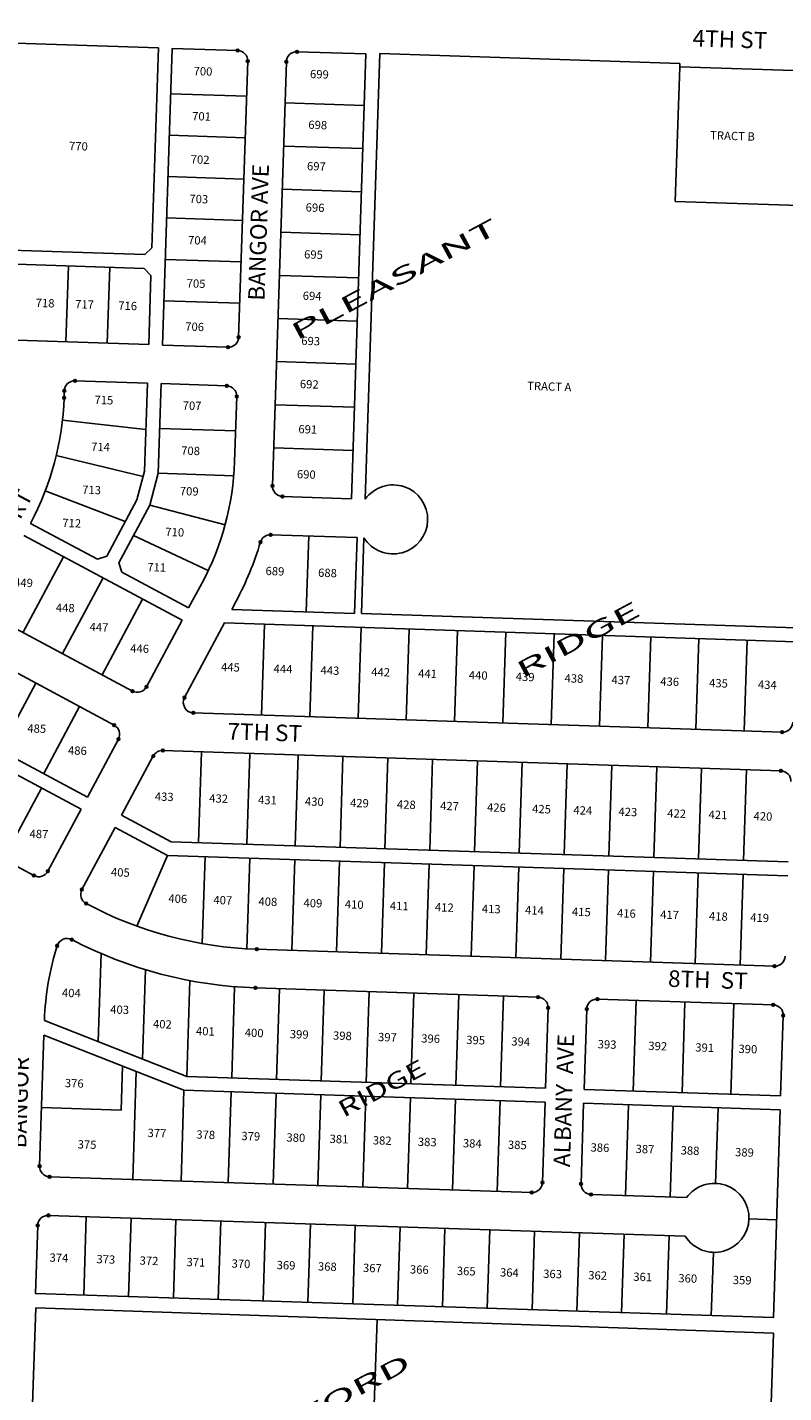
# Model space of a CAD drawing. Extents: x 920895 to 931737, y 7268556 to 7279375.
# Drawn here: x 925319 to 926415, y 7277254 to 7279233 of the extents above; entities that cross this region are included whole.
import ezdxf
from ezdxf.enums import TextEntityAlignment as Align

# ---------------------------------------------------------------- set-up
doc = ezdxf.new("R2010")
doc.units = 0
for name, color, linetype in [('-10', 7, 'CONTINUOUS'), ('-15', 7, 'CONTINUOUS'), ('-19', 7, 'CONTINUOUS'), ('-6', 7, 'CONTINUOUS'), ('-7', 7, 'CONTINUOUS'), ('-8', 7, 'CONTINUOUS')]:
    doc.layers.add(name, color=color, linetype=linetype)
doc.styles.add('ROMANC', font='ROMANC', dxfattribs={"height": 0.2})
doc.styles.add('txt', font='TXT', dxfattribs={"height": 0.2})

msp = doc.modelspace()

# ---------------------------------------------------------------- linework, layer by layer
at = {"layer": '-6', "color": 7, "linetype": 'CONTINUOUS'}
for p, q in [((925508.789, 7279202.962), (925499.302, 7278913.117)), ((925809.668, 7279194.335), (925709.717, 7279197.465)), ((925788.572, 7278549.829), (925809.668, 7279194.335)), ((925829.693, 7279194.78), (925808.561, 7278549.175)), ((926264.46, 7279180.548), (925829.693, 7279194.78)), ((925625.143, 7278783.932), (925638.233, 7279183.847)), ((925694.234, 7279182.965), (925674.124, 7278568.584)), ((926264.297, 7279175.551), (926264.46, 7279180.548)), ((926429.208, 7279170.153), (926264.297, 7279175.551)), ((925073.548, 7278897.037), (925488.326, 7278883.46)), ((925280.092, 7278910.287), (925488.98, 7278903.45)), ((925488.98, 7278903.45), (925499.302, 7278913.117)), ((925084.941, 7278786.605), (925494.722, 7278773.192)), ((925514.711, 7278772.537), (925609.661, 7278769.43)), ((925387.949, 7278720.654), (925492.893, 7278717.219)), ((925372.13, 7278695.878), (925372.466, 7278706.153)), ((925488.715, 7278589.578), (925492.893, 7278717.219)), ((925512.881, 7278716.566), (925508.628, 7278586.636)), ((925512.881, 7278716.566), (925607.83, 7278713.458)), ((925622.332, 7278697.975), (925619.248, 7278603.746)), ((925477.637, 7278548.049), (925488.715, 7278589.578)), ((925496.366, 7278540.66), (925508.628, 7278586.636)), ((925477.637, 7278548.049), (925433.919, 7278466.317)), ((925496.361, 7278540.652), (925451.555, 7278456.884)), ((925688.626, 7278553.101), (925788.572, 7278549.829)), ((925420.385, 7278462.215), (925323.392, 7278514.094)), ((925543.224, 7278373.829), (925313.961, 7278496.458)), ((925796.735, 7278493.532), (925671.492, 7278497.631)), ((925796.735, 7278493.532), (925793.136, 7278383.591)), ((925806.729, 7278493.205), (925803.131, 7278383.264)), ((925433.919, 7278466.317), (925420.385, 7278462.215)), ((925451.555, 7278456.884), (925455.657, 7278443.349)), ((925552.658, 7278391.465), (925455.657, 7278443.349)), ((925572.169, 7278427.944), (925552.658, 7278391.465)), ((925444.798, 7278221.617), (925122.065, 7278394.24)), ((925621.553, 7278401.535), (925615.072, 7278389.42)), ((925793.136, 7278383.591), (925615.072, 7278389.42)), ((925803.131, 7278383.264), (926432.794, 7278362.655)), ((925471.211, 7278270.998), (925268.4, 7278379.477)), ((925543.224, 7278373.829), (925491.512, 7278277.15)), ((925604.553, 7278369.753), (925546.686, 7278261.566)), ((926432.14, 7278342.665), (925604.553, 7278369.753)), ((925406.142, 7278117.547), (925030.034, 7278318.719)), ((926412.84, 7278211.566), (925559.421, 7278239.5)), ((925406.142, 7278117.547), (925450.95, 7278201.316)), ((926411.009, 7278155.596), (925515.169, 7278184.918)), ((925455.522, 7278091.134), (925501.452, 7278177.002)), ((925328.299, 7278003.816), (925057.877, 7278148.459)), ((925396.709, 7278099.911), (925348.601, 7278009.969)), ((925527.202, 7278052.793), (925455.522, 7278091.134)), ((925446.089, 7278073.498), (925397.986, 7277983.564)), ((925521.884, 7278032.957), (925446.089, 7278073.498)), ((926421.693, 7278023.516), (925527.202, 7278052.793)), ((926421.039, 7278003.527), (925521.884, 7278032.957)), ((926401.74, 7277872.428), (925651.321, 7277896.99)), ((926059.091, 7277827.613), (925649.49, 7277841.02)), ((926073.591, 7277812.131), (926069.775, 7277695.533)), ((926129.561, 7277810.298), (926125.745, 7277693.701)), ((926399.908, 7277816.457), (926145.045, 7277824.8)), ((925550.013, 7277712.546), (925343.621, 7277793.878)), ((926414.409, 7277800.975), (926410.592, 7277684.377)), ((925342.911, 7277772.661), (925336.697, 7277582.805)), ((925545.902, 7277692.669), (925342.911, 7277772.661)), ((926069.775, 7277695.533), (925550.013, 7277712.546)), ((926069.121, 7277675.543), (925545.902, 7277692.669)), ((926410.592, 7277684.377), (926125.745, 7277693.701)), ((926069.121, 7277675.543), (926065.304, 7277558.946)), ((926049.822, 7277544.444), (925351.198, 7277567.321)), ((926135.776, 7277541.631), (926274.282, 7277537.098)), ((925349.364, 7277511.352), (926272.449, 7277481.128)), ((925331.186, 7277377.45), (925323.704, 7277160)), ((926400.346, 7277340.664), (925331.186, 7277377.45)), ((925809.371, 7276892.672), (925825.894, 7277360.43)), ((926382.675, 7276831.456), (926400.346, 7277340.664))]:
    msp.add_line(p, q, dxfattribs=at)
for points in [[(925508.789, 7279202.962), (924710.216, 7279229.1), (924594.778, 7279232.878)], [(925623.731, 7279199.329), (925528.778, 7279202.308), (925514.711, 7278772.537)], [(925494.722, 7278773.192), (925497.993, 7278873.138), (925488.326, 7278883.46)], [(925396.709, 7278099.911), (925024.716, 7278298.883), (924181.793, 7278326.473)], [(926409.938, 7277664.388), (926125.091, 7277673.712), (926121.274, 7277557.114)], [(926409.938, 7277664.388), (926400.08, 7277363.199), (925330.653, 7277398.203), (925333.882, 7277496.851)]]:
    msp.add_lwpolyline(points, dxfattribs=at)
for centre, radius, start, end in [((925623.240853, 7279184.337627), 15, 358.1253, 88.1253), ((925709.225901, 7279182.473728), 15, 88.1253, 178.1253), ((925610.15106, 7278784.421793), 15, 268.1253, 358.1253), ((925387.458323, 7278705.661774), 15, 88.1253, 178.1253), ((925607.339603, 7278698.46576), 15, 358.1253, 88.1253), ((924958.221712, 7278709.425771), 414.130326, 331.858664, 358.1253), ((925219.458373, 7278616.616039), 400.003904, 331.857558, 358.122322), ((925689.11637, 7278568.092746), 15, 178.1253, 268.1253), ((925849.048273, 7278519.834928), 50.000306, 212.180861, 144.069739), ((925219.458373, 7278616.616039), 456.003904, 331.857558, 343.473953), ((925671.001174, 7278482.639626), 15, 88.1253, 163.473894), ((925478.285429, 7278284.223917), 15, 241.858803, 331.859017), ((925559.912243, 7278254.491658), 15, 151.858967, 268.1253), ((926413.331086, 7278226.558091), 15, 268.1253, 358.1253), ((925437.723242, 7278208.390412), 15, 331.858308, 61.859981), ((925514.678071, 7278169.926179), 15, 88.1253, 151.857183), ((926410.517695, 7278140.604122), 15, 358.1253, 88.1253), ((925335.374158, 7278017.043495), 15, 241.858589, 331.858719), ((925411.211884, 7277976.488761), 15, 151.858686, 241.857769), ((925669.743935, 7278459.81854), 563.13, 241.857769, 268.1253), ((925376.456079, 7277897.58808), 15, 62.451175, 162.42445), ((925669.743935, 7278459.81854), 619.13, 242.451175, 268.1253), ((925745.407446, 7277780.779421), 402, 162.432106, 178.132794), ((926402.230623, 7277887.419709), 15, 268.1253, 358.1253), ((926058.599749, 7277812.621163), 15, 358.1253, 88.1253), ((926144.553718, 7277809.807771), 15, 88.1253, 178.1253), ((926399.417232, 7277801.46574), 15, 358.1253, 88.1253), ((925351.689136, 7277582.31366), 15, 178.1253, 268.1253), ((926050.312677, 7277559.43675), 15, 268.1253, 358.1253), ((926136.266646, 7277556.623359), 15, 178.1253, 268.1253), ((926314.768604, 7277507.757718), 50.000306, 212.180861, 144.069739), ((925348.873746, 7277496.359756), 15, 88.1253, 178.1253)]:
    msp.add_arc(centre, radius, start, end, dxfattribs=at)
at = {"layer": '-7', "color": 7, "linetype": 'CONTINUOUS'}
for p, q in [((926264.297, 7279175.551), (926257.917, 7278980.656)), ((925526.624, 7279136.502), (925636.565, 7279132.904)), ((925807.219, 7279119.524), (925692.28, 7279123.286)), ((925524.661, 7279076.535), (925634.602, 7279072.937)), ((925805.174, 7279057.058), (925690.236, 7279060.82)), ((925522.698, 7279016.567), (925632.64, 7279012.968)), ((925803.129, 7278994.591), (925688.191, 7278998.353)), ((926257.917, 7278980.656), (926452.813, 7278974.277)), ((925520.735, 7278956.599), (925630.677, 7278953)), ((925801.085, 7278932.125), (925686.147, 7278935.887)), ((925378.385, 7278887.059), (925374.786, 7278777.118)), ((925438.353, 7278885.096), (925434.754, 7278775.155)), ((925518.773, 7278896.632), (925628.714, 7278893.033)), ((925799.04, 7278869.658), (925684.102, 7278873.421)), ((925516.81, 7278836.663), (925626.751, 7278833.065)), ((925796.996, 7278807.191), (925682.057, 7278810.953)), ((925794.951, 7278744.725), (925680.013, 7278748.487)), ((925792.907, 7278682.259), (925677.968, 7278686.021)), ((925490.701, 7278650.255), (925369.812, 7278663.622)), ((925510.755, 7278651.601), (925620.696, 7278648.002)), ((925790.862, 7278619.792), (925675.924, 7278623.554)), ((925486.659, 7278581.867), (925360.782, 7278612.219)), ((925508.628, 7278586.636), (925618.049, 7278583.025)), ((925344.866, 7278561.069), (925460.804, 7278516.579)), ((925496.361, 7278540.652), (925605.57, 7278512.114)), ((925472.78, 7278496.564), (925581.162, 7278445.814)), ((925726.772, 7278495.822), (925723.174, 7278385.881)), ((925371.275, 7278465.797), (925312.702, 7278356.291)), ((925428.591, 7278435.141), (925369.946, 7278325.501)), ((925485.907, 7278404.484), (925427.192, 7278294.71)), ((925662.552, 7278367.854), (925658.245, 7278236.265)), ((925732.514, 7278365.565), (925728.207, 7278233.975)), ((925802.476, 7278363.275), (925798.17, 7278231.685)), ((925872.439, 7278360.985), (925868.132, 7278229.396)), ((925942.402, 7278358.695), (925938.094, 7278227.105)), ((926012.364, 7278356.404), (926008.057, 7278224.815)), ((926082.326, 7278354.115), (926078.02, 7278222.525)), ((926152.29, 7278351.825), (926147.982, 7278220.235)), ((926222.252, 7278349.535), (926217.944, 7278217.946)), ((926292.214, 7278347.245), (926287.908, 7278215.656)), ((926362.177, 7278344.954), (926357.87, 7278213.365)), ((925279.166, 7278185.466), (925331.048, 7278282.459)), ((925342.653, 7278151.505), (925394.536, 7278248.501)), ((925567.151, 7278051.487), (925571.458, 7278183.076)), ((925637.114, 7278049.196), (925641.42, 7278180.786)), ((925707.076, 7278046.906), (925711.383, 7278178.495)), ((925772.041, 7278044.78), (925776.349, 7278176.369)), ((925837.006, 7278042.653), (925841.314, 7278174.243)), ((925901.972, 7278040.527), (925906.279, 7278172.117)), ((925966.937, 7278038.401), (925971.244, 7278169.99)), ((926031.902, 7278036.274), (926036.21, 7278167.864)), ((926096.867, 7278034.148), (926101.175, 7278165.738)), ((926161.833, 7278032.022), (926166.14, 7278163.611)), ((926226.798, 7278029.896), (926231.104, 7278161.485)), ((926291.763, 7278027.768), (926296.069, 7278159.359)), ((926356.728, 7278025.642), (926361.035, 7278157.231)), ((925339.381, 7278130.555), (925284.189, 7278027.39)), ((925521.884, 7278032.957), (925477.369, 7277930.566)), ((925576.492, 7278031.17), (925572.368, 7277905.171)), ((925641.457, 7278029.043), (925637.155, 7277897.633)), ((925706.422, 7278026.917), (925702.115, 7277895.327)), ((925771.387, 7278024.791), (925767.08, 7277893.201)), ((925836.353, 7278022.664), (925832.045, 7277891.075)), ((925901.318, 7278020.538), (925897.01, 7277888.949)), ((925966.283, 7278018.412), (925961.976, 7277886.822)), ((926031.248, 7278016.285), (926026.941, 7277884.696)), ((926096.213, 7278014.158), (926091.906, 7277882.569)), ((926161.179, 7278012.032), (926156.871, 7277880.442)), ((926226.144, 7278009.905), (926221.836, 7277878.316)), ((926291.108, 7278007.779), (926286.802, 7277876.19)), ((926356.073, 7278005.653), (926351.767, 7277874.063)), ((925421.604, 7277763.148), (925425.782, 7277890.78)), ((925485.809, 7277737.846), (925490.048, 7277867.34)), ((925554.562, 7277851.497), (925550.013, 7277712.546)), ((925615.019, 7277710.418), (925619.35, 7277842.743)), ((925679.984, 7277708.291), (925684.291, 7277839.881)), ((925744.949, 7277706.165), (925749.257, 7277837.754)), ((925809.914, 7277704.039), (925814.222, 7277835.628)), ((925874.88, 7277701.912), (925879.187, 7277833.502)), ((925939.845, 7277699.786), (925944.152, 7277831.375)), ((926004.81, 7277697.66), (926009.117, 7277829.249)), ((926196.708, 7277691.378), (926201.014, 7277822.968)), ((926267.669, 7277689.056), (926271.976, 7277820.645)), ((926338.631, 7277686.733), (926342.939, 7277818.322)), ((925476.756, 7277719.918), (925471.632, 7277563.37)), ((925545.902, 7277692.669), (925541.594, 7277561.08)), ((925614.365, 7277690.428), (925610.057, 7277558.839)), ((925679.33, 7277688.302), (925675.023, 7277556.713)), ((925744.295, 7277686.176), (925739.988, 7277554.586)), ((925809.26, 7277684.05), (925804.953, 7277552.46)), ((925874.226, 7277681.923), (925869.918, 7277550.334)), ((925939.191, 7277679.797), (925934.883, 7277548.206)), ((926004.156, 7277677.67), (925999.849, 7277546.08)), ((926190.057, 7277671.585), (926185.749, 7277539.995)), ((926255.022, 7277669.458), (926250.714, 7277537.869)), ((926319.987, 7277667.332), (926316.399, 7277557.731)), ((925400.615, 7277395.913), (925404.334, 7277509.543)), ((925465.58, 7277393.787), (925469.3, 7277507.417)), ((925530.546, 7277391.661), (925534.265, 7277505.289)), ((925595.511, 7277389.535), (925599.23, 7277503.163)), ((925660.476, 7277387.408), (925664.195, 7277501.037)), ((925725.441, 7277385.281), (925729.16, 7277498.91)), ((925790.406, 7277383.155), (925794.126, 7277496.784)), ((925855.372, 7277381.028), (925859.091, 7277494.658)), ((925920.337, 7277378.902), (925924.056, 7277492.531)), ((926364.742, 7277506.122), (926404.721, 7277504.814)), ((925985.302, 7277376.776), (925989.021, 7277490.405)), ((926050.267, 7277374.649), (926053.987, 7277488.279)), ((926115.232, 7277372.523), (926118.952, 7277486.152)), ((926180.198, 7277370.397), (926183.917, 7277484.026)), ((926245.163, 7277368.27), (926248.882, 7277481.899)), ((926310.128, 7277366.144), (926313.128, 7277457.784))]:
    msp.add_line(p, q, dxfattribs=at)
msp.add_lwpolyline([(925457.004, 7277727.701), (925454.917, 7277663.965), (925339.477, 7277667.744)], dxfattribs=at)
at = {"layer": '-8', "color": 7, "linetype": 'CONTINUOUS'}
for centre in [(925623.731561, 7279199.329599), (925709.716608, 7279197.465699), (925638.232825, 7279183.846919), (925694.233929, 7279182.964435), (925625.143032, 7278783.931086), (925609.660353, 7278769.429822), (925387.94903, 7278720.653746), (925372.466351, 7278706.152482), (925607.830311, 7278713.457731), (925622.331574, 7278697.975052), (925372.130053, 7278695.877984), (925674.124399, 7278568.583454), (925688.625662, 7278553.100774), (925656.625022, 7278486.905208), (925671.491881, 7278497.631597), (925471.210601, 7278270.997265), (925491.512727, 7278277.149397), (925546.68547, 7278261.566143), (925559.421408, 7278239.499691), (925444.798042, 7278221.616891), (926412.840379, 7278211.56612), (925450.950207, 7278201.315764), (925515.16915, 7278184.918138), (925501.451829, 7278177.001647), (926411.008403, 7278155.596093), (925348.600722, 7278009.968592), (925328.299595, 7278003.816428), (925397.985356, 7277983.563898), (925404.136489, 7277963.261804), (925383.394016, 7277910.887337), (925362.15675, 7277902.117396), (925651.321785, 7277896.98995), (926401.739915, 7277872.427738), (925649.489809, 7277841.019924), (926059.090457, 7277827.613134), (926073.59172, 7277812.130455), (926129.561747, 7277810.298479), (926145.044426, 7277824.799743), (926399.907939, 7277816.457711), (926414.409203, 7277800.975032), (925336.697165, 7277582.804368), (925351.198429, 7277567.321689), (926065.304648, 7277558.946042), (926121.274674, 7277557.114067), (926049.821969, 7277544.444778), (926135.775938, 7277541.631387), (925349.364454, 7277511.351728), (925333.881775, 7277496.850464)]:
    msp.add_circle(centre, 2, dxfattribs=at)

# ---------------------------------------------------------------- texts
at = {"layer": '-10', "color": 134, "linetype": 'CONTINUOUS', "style": 'txt'}
for s, p in [('700', (925560.050566, 7279175.621577)), ('699', (925728.755566, 7279171.319577)), ('701', (925557.912566, 7279110.285577)), ('698', (925726.350566, 7279097.817577)), ('TRACT B', (926308.642566, 7279082.584577)), ('770', (925379.482566, 7279067.070577)), ('702', (925555.862566, 7279047.671577)), ('697', (925724.389566, 7279037.925577)), ('703', (925553.991566, 7278990.503577)), ('696', (925722.429566, 7278978.034577)), ('704', (925552.031566, 7278930.611577)), ('695', (925720.201566, 7278909.976577)), ('705', (925549.982566, 7278867.998577)), ('718', (925331.192566, 7278839.730577)), ('717', (925388.320566, 7278837.861577)), ('694', (925718.242566, 7278850.085577)), ('716', (925450.888566, 7278835.813577)), ('706', (925547.932566, 7278805.385577)), ('693', (925716.103566, 7278784.749577)), ('692', (925714.054566, 7278722.136577)), ('TRACT A', (926043.490566, 7278719.530577)), ('715', (925416.460566, 7278699.173577)), ('707', (925544.192566, 7278691.045577)), ('691', (925711.914566, 7278656.799577)), ('714', (925411.512566, 7278631.205577)), ('708', (925542.053566, 7278625.709577)), ('690', (925709.776566, 7278591.464577)), ('713', (925398.582566, 7278568.947577)), ('709', (925540.131566, 7278567.040577)), ('712', (925369.772566, 7278520.836577)), ('710', (925519.128566, 7278507.772577)), ('711', (925492.952566, 7278456.849577)), ('689', (925664.337566, 7278451.240577)), ('688', (925740.508566, 7278448.746577)), ('449', (925299.901566, 7278434.500577)), ('448', (925360.417566, 7278398.019577)), ('447', (925409.337566, 7278370.092577)), ('446', (925468.235566, 7278339.058577)), ('445', (925599.812566, 7278312.078577)), ('444', (925675.983566, 7278309.585577)), ('443', (925743.992566, 7278307.359577)), ('442', (925817.444566, 7278304.954577)), ('441', (925885.454566, 7278302.728577)), ('440', (925958.904566, 7278300.324577)), ('439', (926026.915566, 7278298.098577)), ('438', (926097.646566, 7278295.783577)), ('437', (926165.655566, 7278293.557577)), ('436', (926236.386566, 7278291.241577)), ('435', (926307.116566, 7278288.927577)), ('434', (926377.847566, 7278286.611577)), ('485', (925319.122566, 7278223.156577)), ('486', (925377.991566, 7278191.251577)), ('433', (925503.800566, 7278124.453577)), ('432', (925582.693566, 7278121.871577)), ('431', (925653.424566, 7278119.555577)), ('430', (925721.433566, 7278117.329577)), ('429', (925786.723566, 7278115.192577)), ('428', (925854.732566, 7278112.966577)), ('427', (925917.302566, 7278110.919577)), ('426', (925985.312566, 7278108.693577)), ('425', (926050.602566, 7278106.555577)), ('424', (926110.450566, 7278104.596577)), ('423', (926175.740566, 7278102.459577)), ('422', (926246.471566, 7278100.144577)), ('421', (926306.320566, 7278098.186577)), ('420', (926371.609566, 7278096.048577)), ('487', (925322.294566, 7278070.439577)), ('405', (925440.300566, 7278014.796577)), ('406', (925523.473566, 7277976.646577)), ('407', (925588.763566, 7277974.510577)), ('408', (925654.052566, 7277972.372577)), ('409', (925719.342566, 7277970.235577)), ('410', (925779.190566, 7277968.276577)), ('411', (925844.480566, 7277966.139577)), ('412', (925909.770566, 7277964.003577)), ('413', (925977.779566, 7277961.777577)), ('414', (926040.349566, 7277959.728577)), ('415', (926108.359566, 7277957.502577)), ('416', (926173.649566, 7277955.365577)), ('417', (926236.218566, 7277953.317577)), ('418', (926306.948566, 7277951.002577)), ('419', (926366.797566, 7277949.043577)), ('404', (925369.218566, 7277839.982577)), ('403', (925439.235566, 7277815.889577)), ('402', (925501.180566, 7277794.785577)), ('401', (925563.482566, 7277784.570577)), ('400', (925634.213566, 7277782.254577)), ('399', (925699.503566, 7277780.117577)), ('398', (925762.072566, 7277778.070577)), ('397', (925827.361566, 7277775.932577)), ('396', (925889.930566, 7277773.885577)), ('395', (925955.221566, 7277771.748577)), ('394', (926020.510566, 7277769.610577)), ('393', (926145.648566, 7277765.515577)), ('392', (926219.100566, 7277763.111577)), ('391', (926287.109566, 7277760.885577)), ('390', (926349.679566, 7277758.836577)), ('376', (925373.481566, 7277709.170577)), ('377', (925493.291566, 7277636.979577)), ('378', (925564.023566, 7277634.664577)), ('379', (925629.312566, 7277632.527577)), ('375', (925391.986566, 7277620.388577)), ('380', (925694.602566, 7277630.390577)), ('381', (925757.171566, 7277628.342577)), ('382', (925819.740566, 7277626.294577)), ('383', (925885.030566, 7277624.157577)), ('384', (925950.320566, 7277622.020577)), ('385', (926015.609566, 7277619.883577)), ('386', (926135.307566, 7277615.965577)), ('387', (926200.597566, 7277613.828577)), ('388', (926265.886566, 7277611.690577)), ('389', (926344.777566, 7277609.109577)), ('374', (925351.212566, 7277456.313577)), ('373', (925419.222566, 7277454.087577)), ('372', (925481.792566, 7277452.039577)), ('371', (925549.802566, 7277449.813577)), ('370', (925615.091566, 7277447.676577)), ('369', (925680.381566, 7277445.539577)), ('368', (925740.230566, 7277443.580577)), ('367', (925805.519566, 7277441.443577)), ('366', (925873.530566, 7277439.217577)), ('365', (925941.539566, 7277436.991577)), ('364', (926004.108566, 7277434.943577)), ('363', (926066.679566, 7277432.895577)), ('362', (926131.968566, 7277430.758577)), ('361', (926197.257566, 7277428.621577)), ('360', (926262.547566, 7277426.484577)), ('359', (926341.438566, 7277423.902577))]:
    msp.add_text(s, height=12, rotation=358.1253, dxfattribs=at).set_placement(p, align=Align.TOP_LEFT)
at = {"layer": '-15', "color": 30, "linetype": 'CONTINUOUS', "style": 'ROMANC'}
for s, width, p in [('PLEASANT', 2.083333, (925852.069437, 7278865.113608)), ('RIDGE', 2.083333, (926118.449078, 7278342.888115)), ('RIDGE', 1.458292, (925833.963569, 7277692.892851)), ('ALFORD', 2.083333, (925759.331889, 7277237.894061))]:
    msp.add_text(s, height=24, rotation=28.1253, dxfattribs=dict(at, width=width)).set_placement(p, align=Align.MIDDLE)
at = {"layer": '-19', "color": 1, "linetype": 'CONTINUOUS', "style": 'ROMANC'}
for s, rotation, p in [('4TH ST', 358.1253, (926336.983553, 7279212.466846)), ('BANGOR AVE', 88.1253, (925657.049659, 7278935.710654)), ('BEAUFORT', 61.858633, (925280.296288, 7278484.650178)), ('7TH ST', 358.1253, (925662.90316, 7278208.138943)), ('8TH  ST', 358.1253, (926305.075967, 7277849.680225)), ('ALBANY  AVE', 88.1253, (926099.453475, 7277677.729855)), ('BANGOR', 88.1253, (925310.374306, 7277674.820783))]:
    msp.add_text(s, height=24, rotation=rotation, dxfattribs=at).set_placement(p, align=Align.MIDDLE)

doc.saveas('drawing.dxf')
